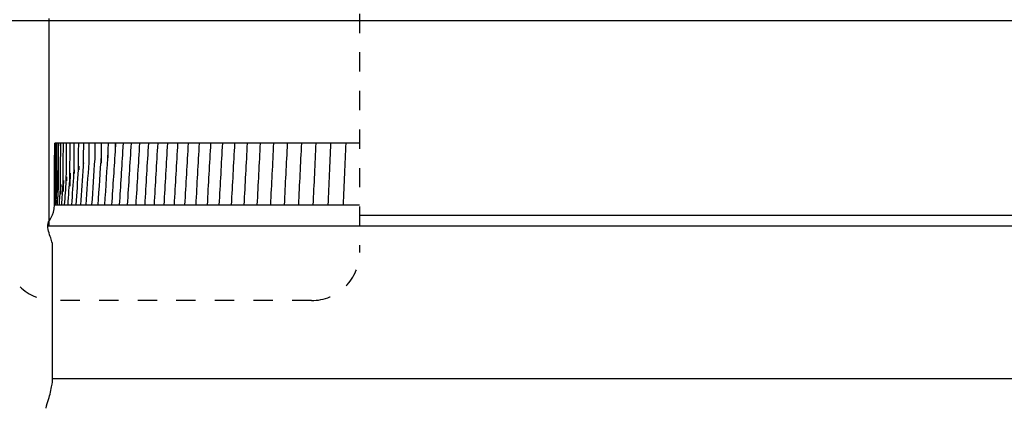
# Model space of a CAD drawing. Units: inches. Extents: x -1.1 to 74.2, y -1.1 to 45.3.
# Drawn here: x 29.2 to 34.3, y 17.5 to 19.5 of the extents above; entities that cross this region are included whole.
import ezdxf

# ---------------------------------------------------------------- set-up
doc = ezdxf.new("R2010")
doc.units = ezdxf.units.IN
doc.header["$LTSCALE"] = 3
doc.header["$MEASUREMENT"] = 0
doc.linetypes.add('ACAD_ISO02W100', pattern=[0.59, 0.47, -0.12])
doc.linetypes.add('DASHED', pattern=[0.2067, 0.1654, -0.0413])
doc.layers.add('Dimension (ANSI)', color=5, linetype='Continuous', lineweight=25)
doc.styles.add('Arial', font='arial.ttf')
doc.dimstyles.new('Dimensions', dxfattribs={"dimtxt": 0.089844, "dimasz": 0.125, "dimexe": 0.0625, "dimexo": 0.125, "dimgap": 0.09, "dimtad": 0, "dimtih": 1, "dimtoh": 1, "dimzin": 0, "dimdsep": 46, "dimlunit": 5, "dimtxsty": 'Arial', "dimcen": 0, "dimadec": 0, "dimazin": 0, "dimtfac": 1, "dimtofl": 0, "dimtmove": 0, "dimatfit": 3, "dimfxl": 1, "dimfrac": 2, "dimtolj": 1, "dimtzin": 0, "dimarcsym": 0})

# ---------------------------------------------------------------- blocks, each defined once
blk = doc.blocks.new('*D11')
at = {"layer": 'Defpoints', "color": 0, "linetype": 'ACAD_ISO02W100', "ltscale": 0.01, "transparency": 16777216}
for p in [(24.5026, 21.9949), (29.3378, 21.9949), (29.3379, 19.5007)]:
    blk.add_point(p, dxfattribs=at)
at = {"layer": 'Dimension (ANSI)', "color": 0, "linetype": 'ACAD_ISO02W100', "lineweight": -2, "ltscale": 0.01, "transparency": 16777216}
for p, q in [((24.5026, 22.4949), (24.5026, 22.9949)), ((28.8378, 21.9949), (24.2526, 21.9949)), ((28.8379, 19.5007), (24.2526, 19.5007)), ((24.5026, 19.0007), (24.5026, 18.5007))]:
    blk.add_line(p, q, dxfattribs=at)
at = {"layer": 'Dimension (ANSI)', "color": 0, "linetype": 'ACAD_ISO02W100', "ltscale": 0.01, "transparency": 16777216}
for points in [[(24.4192, 22.4949), (24.5859, 22.4949), (24.5026, 21.9949)], [(24.4192, 19.0007), (24.5859, 19.0007), (24.5026, 19.5007)]]:
    blk.add_solid(points, dxfattribs=at)
at = {"layer": 'Dimension (ANSI)', "color": 0, "linetype": 'ACAD_ISO02W100', "ltscale": 0.01, "transparency": 16777216, "insert": (24.5026, 20.7478), "char_height": 0.359375, "attachment_point": 5, "style": 'Arial'}
blk.add_mtext('\\A1;*Height of Louvers \\P2 1/2"', dxfattribs=at)

msp = doc.modelspace()

# ---------------------------------------------------------------- linework, layer by layer
for p, q in [((27.1432, 19.489), (41.5375, 19.489)), ((29.3564, 17.6329), (39.3244, 17.6329))]:
    msp.add_line(p, q)
at = {"color": 1, "linetype": 'DASHED', "ltscale": 0.1}
msp.add_lwpolyline([(29.3631, 22.975), (30.6975, 22.975, -0.414214), (30.9475, 22.725), (30.9475, 18.2878, -0.414214), (30.6975, 18.0378), (29.3631, 18.0378, -0.414214), (29.1131, 18.2878), (29.1131, 22.725, -0.414214)], format="xyb", close=True, dxfattribs=at)
at = {"lineweight": -3}
msp.add_open_spline([(29.3379, 18.9505), (29.3379, 19.1339), (29.3379, 19.3173), (29.3379, 19.5007)], degree=3, dxfattribs=at)
for points, knots in [([(29.3379, 18.4248), (29.3379, 18.4428), (29.3379, 18.4608), (29.3379, 18.4788), (29.3379, 18.5785), (29.3379, 18.6781), (29.3379, 18.7778), (29.3379, 18.8354), (29.3379, 18.8929), (29.3379, 18.9505)], [-0.0540386, -0.0540386, -0.0540386, -0.0540386, 0, 0, 0, 0.2989406, 0.2989406, 0.2989406, 0.4716949, 0.4716949, 0.4716949, 0.4716949]), ([(29.3313, 18.4248), (29.3313, 18.429), (29.3317, 18.4331), (29.3326, 18.4368), (29.3383, 18.4608), (29.3645, 18.4724), (29.3662, 18.5338)], [11.091741, 11.091741, 11.091741, 11.091741, 11.1051703, 11.1051703, 11.1051703, 11.2199398, 11.2199398, 11.2199398, 11.2199398]), ([(29.3231, 17.4791), (29.3231, 17.4955), (29.3311, 17.5122), (29.338, 17.5352), (29.3449, 17.5582), (29.3506, 17.5875), (29.3535, 17.6045), (29.3564, 17.6215), (29.3564, 17.6261), (29.3564, 17.6329), (29.3564, 17.6397), (29.3564, 17.6487), (29.3564, 17.9788), (29.3564, 18.3135), (29.3564, 18.3191), (29.3564, 18.3244), (29.3564, 18.3297), (29.3564, 18.3347), (29.349, 18.3555), (29.3428, 18.3731), (29.3313, 18.4018), (29.3313, 18.4248)], [10.1364695, 10.1364695, 10.1364695, 10.1364695, 10.1953861, 10.1953861, 10.1953861, 10.2664911, 10.2664911, 10.2664911, 10.2951539, 10.2951539, 10.2951539, 10.6410808, 10.6410808, 10.6410808, 10.9866707, 10.9866707, 10.9866707, 11.0190482, 11.0190482, 11.0190482, 11.091741, 11.091741, 11.091741, 11.091741])]:
    msp.add_open_spline(points, degree=3, knots=knots, dxfattribs=at)
at = {"color": 1, "lineweight": -3}
for points, knots in [([(29.3658, 18.5428), (29.366, 18.5781), (29.3667, 18.7069), (29.3667, 18.7206), (29.3669, 18.7618), (29.3672, 18.8062), (29.3674, 18.8538)], [0.0257398, 0.0257398, 0.0257398, 0.0257398, 0.1882237, 0.1882237, 0.1882237, 0.3214382, 0.3214382, 0.3214382, 0.3214382]), ([(29.367, 18.5429), (29.367, 18.5429), (29.3671, 18.5453), (29.3671, 18.553), (29.3672, 18.564), (29.3673, 18.5826), (29.3674, 18.6022), (29.3676, 18.6375), (29.3677, 18.6642), (29.3681, 18.7472), (29.3684, 18.8005), (29.3686, 18.8538)], [0.0513387, 0.0513387, 0.0513387, 0.0513387, 0.0614693, 0.0614693, 0.0815277, 0.0815277, 0.1243535, 0.1243535, 0.212, 0.212, 0.3697736, 0.3697736, 0.3697736, 0.3697736]), ([(29.3707, 18.5531), (29.3707, 18.5531), (29.3709, 18.561), (29.371, 18.5738), (29.3711, 18.5965), (29.3712, 18.6202), (29.3713, 18.6311), (29.3714, 18.6583), (29.3715, 18.676), (29.3718, 18.7472), (29.3721, 18.8005), (29.3724, 18.8538)], [0.0431138, 0.0431138, 0.0431138, 0.0431138, 0.0495392, 0.0495392, 0.0809415, 0.0809415, 0.1155899, 0.1155899, 0.1814457, 0.1814457, 0.3790283, 0.3790283, 0.3790283, 0.3790283]), ([(29.377, 18.5644), (29.377, 18.5644), (29.3771, 18.5703), (29.3773, 18.5814), (29.3774, 18.6025), (29.3775, 18.6244), (29.3776, 18.6364), (29.3777, 18.6637), (29.3778, 18.6792), (29.3781, 18.7472), (29.3783, 18.8005), (29.3786, 18.8538)], [0.0457634, 0.0457634, 0.0457634, 0.0457634, 0.0506432, 0.0506432, 0.0890743, 0.0890743, 0.1250674, 0.1250674, 0.1783442, 0.1783442, 0.3724794, 0.3724794, 0.3724794, 0.3724794]), ([(29.3858, 18.5762), (29.3858, 18.5762), (29.3859, 18.5793), (29.3859, 18.5819), (29.3859, 18.5841), (29.386, 18.5895), (29.386, 18.5936), (29.3861, 18.6024), (29.3861, 18.6084), (29.3863, 18.6373), (29.3865, 18.6735), (29.3868, 18.7472), (29.3871, 18.8005), (29.3873, 18.8538)], [0.0433153, 0.0433153, 0.0433153, 0.0433153, 0.0461242, 0.0461242, 0.0520153, 0.0520153, 0.0632277, 0.0632277, 0.0814185, 0.0814185, 0.1596817, 0.1596817, 0.3645931, 0.3645931, 0.3645931, 0.3645931]), ([(29.397, 18.5887), (29.397, 18.5887), (29.3971, 18.5892), (29.3971, 18.5911), (29.3971, 18.5926), (29.3972, 18.5995), (29.3973, 18.6085), (29.3974, 18.6226), (29.3974, 18.6326), (29.3975, 18.6421), (29.3975, 18.6437), (29.3976, 18.6607), (29.3977, 18.6785), (29.398, 18.7472), (29.3983, 18.8005), (29.3985, 18.8538)], [0.0833819, 0.0833819, 0.0833819, 0.0833819, 0.0859822, 0.0859822, 0.0893196, 0.0893196, 0.1045547, 0.1045547, 0.1298005, 0.1298005, 0.1348543, 0.1348543, 0.1842699, 0.1842699, 0.3561077, 0.3561077, 0.3561077, 0.3561077]), ([(29.4117, 18.8538), (29.4117, 18.8538), (29.4116, 18.8538), (29.4092, 18.8538), (29.3991, 18.8538), (29.3985, 18.8538)], [16.00604841, 16.00604841, 16.00604841, 16.00604841, 16.00672771, 16.00672771, 16.02629205, 16.02629205, 16.02629205, 16.02629205]), ([(29.4108, 18.603), (29.4108, 18.6032), (29.4108, 18.6035), (29.4108, 18.6073), (29.4109, 18.615), (29.4111, 18.6321), (29.4112, 18.6535), (29.4114, 18.6773), (29.4114, 18.6862), (29.4117, 18.7472), (29.412, 18.8005), (29.4122, 18.8538)], [0.0651336, 0.0651336, 0.0651336, 0.0651336, 0.065817, 0.065817, 0.0744107, 0.0744107, 0.1138869, 0.1138869, 0.1432444, 0.1432444, 0.3488598, 0.3488598, 0.3488598, 0.3488598]), ([(29.428, 18.8538), (29.4273, 18.8538), (29.4265, 18.8538), (29.4234, 18.8538), (29.413, 18.8538), (29.4123, 18.8538)], [15.88170065, 15.88170065, 15.88170065, 15.88170065, 15.88757308, 15.88757308, 15.90713743, 15.90713743, 15.90713743, 15.90713743]), ([(29.4274, 18.6593), (29.4275, 18.675), (29.4276, 18.6914), (29.4279, 18.7457), (29.4282, 18.8102), (29.4284, 18.8538)], [0.1365492, 0.1365492, 0.1365492, 0.1365492, 0.175387, 0.175387, 0.3470546, 0.3470546, 0.3470546, 0.3470546]), ([(29.4465, 18.8538), (29.4452, 18.8538), (29.4439, 18.8538), (29.4401, 18.8538), (29.4293, 18.8538), (29.4285, 18.8538)], [15.75828798, 15.75828798, 15.75828798, 15.75828798, 15.76841846, 15.76841846, 15.78798281, 15.78798281, 15.78798281, 15.78798281]), ([(29.4461, 18.678), (29.4462, 18.694), (29.4463, 18.7105), (29.4466, 18.7609), (29.4468, 18.8146), (29.447, 18.8533)], [0.1465401, 0.1465401, 0.1465401, 0.1465401, 0.1843419, 0.1843419, 0.3370944, 0.3370944, 0.3370944, 0.3370944]), ([(29.4681, 18.8538), (29.466, 18.8538), (29.4639, 18.8538), (29.4592, 18.8538), (29.4481, 18.8538), (29.4471, 18.8538)], [15.63379335, 15.63379335, 15.63379335, 15.63379335, 15.64926384, 15.64926384, 15.66882819, 15.66882819, 15.66882819, 15.66882819]), ([(29.4672, 18.6963), (29.4673, 18.7039), (29.4673, 18.712), (29.4676, 18.7606), (29.4679, 18.8159), (29.4681, 18.8538)], [0.2406299, 0.2406299, 0.2406299, 0.2406299, 0.2687689, 0.2687689, 0.4018886, 0.4018886, 0.4018886, 0.4018886]), ([(29.492, 18.8538), (29.4892, 18.8538), (29.4864, 18.8538), (29.4808, 18.8538), (29.4693, 18.8538), (29.4683, 18.8538)], [15.50984943, 15.50984943, 15.50984943, 15.50984943, 15.53010922, 15.53010922, 15.54967357, 15.54967357, 15.54967357, 15.54967357]), ([(29.4908, 18.7158), (29.4908, 18.7174), (29.4909, 18.7189), (29.4911, 18.7596), (29.4914, 18.8173), (29.4916, 18.8538)], [0.121359, 0.121359, 0.121359, 0.121359, 0.1281706, 0.1281706, 0.3010647, 0.3010647, 0.3010647, 0.3010647]), ([(29.5172, 18.8538), (29.514, 18.8538), (29.5109, 18.8538), (29.5049, 18.8538), (29.493, 18.8538), (29.4918, 18.8538)], [15.38876856, 15.38876856, 15.38876856, 15.38876856, 15.4109546, 15.4109546, 15.43051894, 15.43051894, 15.43051894, 15.43051894]), ([(29.5458, 18.8538), (29.542, 18.8538), (29.5381, 18.8538), (29.5314, 18.8538), (29.5192, 18.8538), (29.5179, 18.8538)], [15.26571943, 15.26571943, 15.26571943, 15.26571943, 15.29179998, 15.29179998, 15.31136432, 15.31136432, 15.31136432, 15.31136432]), ([(29.5767, 18.8538), (29.5722, 18.8538), (29.5678, 18.8538), (29.5603, 18.8538), (29.5478, 18.8538), (29.5463, 18.8538)], [15.14323146, 15.14323146, 15.14323146, 15.14323146, 15.17264535, 15.17264535, 15.1922097, 15.1922097, 15.1922097, 15.1922097]), ([(29.6098, 18.8538), (29.6047, 18.8538), (29.5997, 18.8538), (29.5917, 18.8538), (29.5787, 18.8538), (29.5772, 18.8538)], [15.02140008, 15.02140008, 15.02140008, 15.02140008, 15.05349073, 15.05349073, 15.07305508, 15.07305508, 15.07305508, 15.07305508]), ([(29.6089, 18.751), (29.6089, 18.7518), (29.609, 18.7544), (29.6091, 18.7606), (29.6092, 18.7683), (29.6094, 18.7882), (29.6095, 18.8067), (29.6097, 18.8337), (29.6098, 18.8445), (29.6098, 18.8538)], [0.10301978, 0.10301978, 0.10301978, 0.10301978, 0.10634884, 0.10634884, 0.12053104, 0.12053104, 0.15747379, 0.15747379, 0.1883654, 0.1883654, 0.1883654, 0.1883654]), ([(29.6453, 18.8538), (29.6397, 18.8538), (29.6341, 18.8538), (29.6254, 18.8538), (29.6121, 18.8538), (29.6105, 18.8538)], [14.89941269, 14.89941269, 14.89941269, 14.89941269, 14.93433611, 14.93433611, 14.95390046, 14.95390046, 14.95390046, 14.95390046]), ([(29.6446, 18.7773), (29.6446, 18.7773), (29.6446, 18.7773), (29.6446, 18.779), (29.6447, 18.7823), (29.6447, 18.7885), (29.6448, 18.7938), (29.6449, 18.8061), (29.645, 18.8149), (29.6451, 18.8239), (29.6451, 18.8255), (29.6452, 18.8359), (29.6452, 18.845), (29.6453, 18.8538)], [0.06256905, 0.06256905, 0.06256905, 0.06256905, 0.06268846, 0.06268846, 0.06947694, 0.06947694, 0.08507566, 0.08507566, 0.11307513, 0.11307513, 0.11934011, 0.11934011, 0.1528068, 0.1528068, 0.1528068, 0.1528068]), ([(29.6828, 18.8538), (29.6767, 18.8538), (29.6707, 18.8538), (29.6615, 18.8538), (29.6479, 18.8538), (29.6461, 18.8538)], [14.77857777, 14.77857777, 14.77857777, 14.77857777, 14.81518149, 14.81518149, 14.83474584, 14.83474584, 14.83474584, 14.83474584]), ([(29.6826, 18.8033), (29.6826, 18.8033), (29.6826, 18.8043), (29.6826, 18.8091), (29.6827, 18.8131), (29.6828, 18.8271), (29.683, 18.8428), (29.6831, 18.8538)], [0.05956025, 0.05956025, 0.05956025, 0.05956025, 0.0670514, 0.0670514, 0.07708782, 0.07708782, 0.11580472, 0.11580472, 0.11580472, 0.11580472]), ([(29.7226, 18.8538), (29.7186, 18.8538), (29.7145, 18.8538), (29.7081, 18.8538), (29.7056, 18.8538), (29.6999, 18.8538), (29.686, 18.8538), (29.6833, 18.8538), (29.6831, 18.8538), (29.6831, 18.8538)], [14.65775521, 14.65775521, 14.65775521, 14.65775521, 14.68166994, 14.68166994, 14.69602687, 14.69602687, 14.71559121, 14.71559121, 14.72413758, 14.72413758, 14.72413758, 14.72413758]), ([(29.7648, 18.8538), (29.7579, 18.8538), (29.751, 18.8538), (29.7407, 18.8538), (29.7265, 18.8538), (29.7233, 18.8538), (29.7231, 18.8538), (29.7231, 18.8538)], [14.53686385, 14.53686385, 14.53686385, 14.53686385, 14.57687225, 14.57687225, 14.59643659, 14.59643659, 14.60766462, 14.60766462, 14.60766462, 14.60766462]), ([(29.8085, 18.8538), (29.8014, 18.8538), (29.7943, 18.8538), (29.7838, 18.8538), (29.7693, 18.8538), (29.765, 18.8538), (29.7653, 18.8538), (29.7653, 18.8538)], [14.41770923, 14.41770923, 14.41770923, 14.41770923, 14.45771762, 14.45771762, 14.47728197, 14.47728197, 14.49685542, 14.49685542, 14.49685542, 14.49685542]), ([(29.8544, 18.8538), (29.8472, 18.8538), (29.84, 18.8538), (29.8292, 18.8538), (29.8144, 18.8538), (29.8099, 18.8538), (29.8097, 18.8538), (29.8092, 18.8538), (29.8088, 18.8538), (29.8085, 18.8538)], [14.2985546, 14.2985546, 14.2985546, 14.2985546, 14.338563, 14.338563, 14.3581273, 14.3581273, 14.3777008, 14.3777008, 14.4177092, 14.4177092, 14.4177092, 14.4177092]), ([(29.9026, 18.8538), (29.8952, 18.8538), (29.8878, 18.8538), (29.8769, 18.8538), (29.8617, 18.8538), (29.8571, 18.8538), (29.8565, 18.8538), (29.8556, 18.8538), (29.855, 18.8538), (29.8544, 18.8538)], [14.1794, 14.1794, 14.1794, 14.1794, 14.2194084, 14.2194084, 14.2389727, 14.2389727, 14.2585462, 14.2585462, 14.2985546, 14.2985546, 14.2985546, 14.2985546]), ([(29.953, 18.8538), (29.9455, 18.8538), (29.938, 18.8538), (29.9268, 18.8538), (29.9114, 18.8538), (29.9065, 18.8538), (29.9054, 18.8538), (29.9042, 18.8538), (29.9034, 18.8538), (29.9026, 18.8538)], [14.0602454, 14.0602454, 14.0602454, 14.0602454, 14.1002538, 14.1002538, 14.1198181, 14.1198181, 14.1393916, 14.1393916, 14.1794, 14.1794, 14.1794, 14.1794]), ([(30.0057, 18.8538), (29.998, 18.8538), (29.9903, 18.8538), (29.9789, 18.8538), (29.9632, 18.8538), (29.9581, 18.8538), (29.9566, 18.8538), (29.9551, 18.8538), (29.9541, 18.8538), (29.953, 18.8538)], [13.9410907, 13.9410907, 13.9410907, 13.9410907, 13.9810991, 13.9810991, 14.0006635, 14.0006635, 14.0202369, 14.0202369, 14.0602454, 14.0602454, 14.0602454, 14.0602454]), ([(30.0605, 18.8538), (30.0527, 18.8538), (30.0449, 18.8538), (30.0332, 18.8538), (30.0173, 18.8538), (30.012, 18.8538), (30.01, 18.8538), (30.0082, 18.8538), (30.0069, 18.8538), (30.0057, 18.8538)], [13.8219361, 13.8219361, 13.8219361, 13.8219361, 13.8619445, 13.8619445, 13.8815089, 13.8815089, 13.9010823, 13.9010823, 13.9410907, 13.9410907, 13.9410907, 13.9410907]), ([(30.1175, 18.8538), (30.1095, 18.8538), (30.1016, 18.8538), (30.0897, 18.8538), (30.0735, 18.8538), (30.068, 18.8538), (30.0656, 18.8538), (30.0634, 18.8538), (30.062, 18.8538), (30.0605, 18.8538)], [13.7027815, 13.7027815, 13.7027815, 13.7027815, 13.7427899, 13.7427899, 13.7623542, 13.7623542, 13.7819277, 13.7819277, 13.8219361, 13.8219361, 13.8219361, 13.8219361]), ([(30.1766, 18.8538), (30.1685, 18.8538), (30.1604, 18.8538), (30.1484, 18.8538), (30.1319, 18.8538), (30.1262, 18.8538), (30.1234, 18.8538), (30.1209, 18.8538), (30.1192, 18.8538), (30.1175, 18.8538)], [13.5836269, 13.5836269, 13.5836269, 13.5836269, 13.6236353, 13.6236353, 13.6431996, 13.6431996, 13.6627731, 13.6627731, 13.7027815, 13.7027815, 13.7027815, 13.7027815]), ([(30.2378, 18.8538), (30.2296, 18.8538), (30.2214, 18.8538), (30.2091, 18.8538), (30.1924, 18.8538), (30.1865, 18.8538), (30.1832, 18.8538), (30.1804, 18.8538), (30.1785, 18.8538), (30.1766, 18.8538)], [13.4644723, 13.4644723, 13.4644723, 13.4644723, 13.5044807, 13.5044807, 13.524045, 13.524045, 13.5436184, 13.5436184, 13.5836269, 13.5836269, 13.5836269, 13.5836269]), ([(30.301, 18.8538), (30.2927, 18.8538), (30.2844, 18.8538), (30.272, 18.8538), (30.255, 18.8538), (30.2489, 18.8538), (30.2452, 18.8538), (30.242, 18.8538), (30.2399, 18.8538), (30.2378, 18.8538)], [13.3453176, 13.3453176, 13.3453176, 13.3453176, 13.385326, 13.385326, 13.4048904, 13.4048904, 13.4244638, 13.4244638, 13.4644723, 13.4644723, 13.4644723, 13.4644723]), ([(30.3663, 18.8538), (30.3579, 18.8538), (30.3494, 18.8538), (30.3368, 18.8538), (30.3197, 18.8538), (30.3134, 18.8538), (30.3092, 18.8538), (30.3057, 18.8538), (30.3034, 18.8538), (30.301, 18.8538)], [13.226163, 13.226163, 13.226163, 13.226163, 13.2661714, 13.2661714, 13.2857358, 13.2857358, 13.3053092, 13.3053092, 13.3453176, 13.3453176, 13.3453176, 13.3453176]), ([(30.4336, 18.8538), (30.4251, 18.8538), (30.4165, 18.8538), (30.4037, 18.8538), (30.3864, 18.8538), (30.3798, 18.8538), (30.3753, 18.8538), (30.3714, 18.8538), (30.3689, 18.8538), (30.3663, 18.8538)], [13.1070084, 13.1070084, 13.1070084, 13.1070084, 13.1470168, 13.1470168, 13.1665811, 13.1665811, 13.1861546, 13.1861546, 13.226163, 13.226163, 13.226163, 13.226163]), ([(30.5029, 18.8538), (30.4942, 18.8538), (30.4855, 18.8538), (30.4726, 18.8538), (30.455, 18.8538), (30.4483, 18.8538), (30.4433, 18.8538), (30.4392, 18.8538), (30.4364, 18.8538), (30.4336, 18.8538)], [12.9878538, 12.9878538, 12.9878538, 12.9878538, 13.0278622, 13.0278622, 13.0474265, 13.0474265, 13.067, 13.067, 13.1070084, 13.1070084, 13.1070084, 13.1070084]), ([(30.5741, 18.8538), (30.5653, 18.8538), (30.5565, 18.8538), (30.5434, 18.8538), (30.5257, 18.8538), (30.5188, 18.8538), (30.5133, 18.8538), (30.5089, 18.8538), (30.5059, 18.8538), (30.5029, 18.8538)], [12.8686991, 12.8686991, 12.8686991, 12.8686991, 12.9087075, 12.9087075, 12.9282719, 12.9282719, 12.9478453, 12.9478453, 12.9878538, 12.9878538, 12.9878538, 12.9878538]), ([(30.6472, 18.8538), (30.6383, 18.8538), (30.6294, 18.8538), (30.6162, 18.8538), (30.5982, 18.8538), (30.5911, 18.8538), (30.5853, 18.8538), (30.5805, 18.8538), (30.5773, 18.8538), (30.5741, 18.8538)], [12.7495445, 12.7495445, 12.7495445, 12.7495445, 12.7895529, 12.7895529, 12.8091173, 12.8091173, 12.8286907, 12.8286907, 12.8686991, 12.8686991, 12.8686991, 12.8686991]), ([(30.7221, 18.8538), (30.7132, 18.8538), (30.7042, 18.8538), (30.6908, 18.8538), (30.6726, 18.8538), (30.6654, 18.8538), (30.6591, 18.8538), (30.654, 18.8538), (30.6506, 18.8538), (30.6472, 18.8538)], [12.6303899, 12.6303899, 12.6303899, 12.6303899, 12.6703983, 12.6703983, 12.6899626, 12.6899626, 12.7095361, 12.7095361, 12.7495445, 12.7495445, 12.7495445, 12.7495445]), ([(30.7989, 18.8538), (30.7898, 18.8538), (30.7808, 18.8538), (30.7673, 18.8538), (30.7489, 18.8538), (30.7415, 18.8538), (30.7348, 18.8538), (30.7294, 18.8538), (30.7258, 18.8538), (30.7221, 18.8538)], [12.5112353, 12.5112353, 12.5112353, 12.5112353, 12.5512437, 12.5512437, 12.570808, 12.570808, 12.5903815, 12.5903815, 12.6303899, 12.6303899, 12.6303899, 12.6303899]), ([(30.8775, 18.8538), (30.8683, 18.8538), (30.8591, 18.8538), (30.8455, 18.8538), (30.827, 18.8538), (30.8194, 18.8538), (30.8123, 18.8538), (30.8066, 18.8538), (30.8028, 18.8538), (30.799, 18.8538)], [12.3920807, 12.3920807, 12.3920807, 12.3920807, 12.4320891, 12.4320891, 12.4516534, 12.4516534, 12.4712269, 12.4712269, 12.5110851, 12.5110851, 12.5110851, 12.5110851]), ([(30.9475, 18.8538), (30.9417, 18.8538), (30.9359, 18.8538), (30.9255, 18.8538), (30.9069, 18.8538), (30.8991, 18.8538), (30.8915, 18.8538), (30.8855, 18.8538), (30.8815, 18.8538), (30.8775, 18.8538)], [12.2877489, 12.2877489, 12.2877489, 12.2877489, 12.3129344, 12.3129344, 12.3324988, 12.3324988, 12.3520722, 12.3520722, 12.3920807, 12.3920807, 12.3920807, 12.3920807]), ([(29.4473, 18.6945), (29.4473, 18.6943), (29.4473, 18.694), (29.447, 18.6846), (29.4467, 18.6739), (29.4462, 18.6577), (29.446, 18.6477), (29.4457, 18.6338), (29.4456, 18.6313), (29.4456, 18.6313)], [0.03616307, 0.03616307, 0.03616307, 0.03616307, 0.03676105, 0.03676105, 0.06174852, 0.06174852, 0.07793422, 0.07793422, 0.09279426, 0.09279426, 0.09279426, 0.09279426]), ([(29.4124, 18.66), (29.412, 18.6468), (29.4114, 18.6271), (29.411, 18.6121), (29.4109, 18.6092), (29.4108, 18.6056), (29.4108, 18.604), (29.4108, 18.6029)], [0.03403504, 0.03403504, 0.03403504, 0.03403504, 0.05495789, 0.05495789, 0.05945435, 0.05945435, 0.06176491, 0.06176491, 0.06176491, 0.06176491]), ([(29.398, 18.6219), (29.3979, 18.6191), (29.3978, 18.6164), (29.3976, 18.6092), (29.3974, 18.6041), (29.3973, 18.5977), (29.3971, 18.5919), (29.3971, 18.5896)], [0.05212552, 0.05212552, 0.05212552, 0.05212552, 0.06003832, 0.06003832, 0.07421719, 0.07421719, 0.08139351, 0.08139351, 0.08139351, 0.08139351])]:
    msp.add_open_spline(points, degree=3, knots=knots, dxfattribs=at)
for points in [[(29.3685, 18.8538), (29.3678, 18.8538), (29.3674, 18.8538), (29.3674, 18.8538)], [(29.3724, 18.8538), (29.3704, 18.8538), (29.3687, 18.8538), (29.3686, 18.8538)], [(29.3781, 18.8538), (29.3754, 18.8538), (29.3728, 18.8538), (29.3724, 18.8538)], [(29.387, 18.8538), (29.3836, 18.8538), (29.3788, 18.8538), (29.3786, 18.8538)], [(29.3872, 18.8342), (29.3877, 18.8407), (29.3881, 18.8473), (29.3886, 18.8538)], [(29.3983, 18.8538), (29.3948, 18.8538), (29.3877, 18.8538), (29.3873, 18.8538)], [(29.4121, 18.8352), (29.4125, 18.8414), (29.413, 18.8476), (29.4134, 18.8538)], [(29.5169, 18.7347), (29.5171, 18.7699), (29.5174, 18.8194), (29.5176, 18.8538)], [(29.5453, 18.7536), (29.5455, 18.7842), (29.5458, 18.8247), (29.5459, 18.8538)], [(29.5761, 18.7725), (29.5764, 18.7989), (29.5766, 18.8316), (29.5767, 18.8538)], [(29.664, 18.5338), (29.6703, 18.6322), (29.6766, 18.7305), (29.6829, 18.8289)], [(29.6831, 18.8324), (29.6836, 18.8396), (29.684, 18.8467), (29.6845, 18.8538)], [(29.7034, 18.5338), (29.7096, 18.6327), (29.7158, 18.7317), (29.722, 18.8306)], [(29.7228, 18.8305), (29.7227, 18.8305), (29.723, 18.8496), (29.7231, 18.8538)], [(29.7451, 18.5338), (29.7517, 18.6405), (29.7582, 18.7472), (29.7648, 18.8538)], [(29.789, 18.5338), (29.7955, 18.6405), (29.802, 18.7472), (29.8085, 18.8538)], [(29.8353, 18.5338), (29.8417, 18.6405), (29.848, 18.7472), (29.8544, 18.8538)], [(29.8838, 18.5338), (29.89, 18.6405), (29.8963, 18.7472), (29.9026, 18.8538)], [(29.9344, 18.5338), (29.9406, 18.6405), (29.9468, 18.7472), (29.953, 18.8538)], [(29.9873, 18.5338), (29.9934, 18.6405), (29.9996, 18.7472), (30.0057, 18.8538)], [(30.0424, 18.5338), (30.0484, 18.6405), (30.0545, 18.7472), (30.0605, 18.8538)], [(30.0996, 18.5338), (30.1055, 18.6405), (30.1115, 18.7472), (30.1175, 18.8538)], [(30.1589, 18.5338), (30.1648, 18.6405), (30.1707, 18.7472), (30.1766, 18.8538)], [(30.2203, 18.5338), (30.2261, 18.6405), (30.2319, 18.7472), (30.2378, 18.8538)], [(30.2838, 18.5338), (30.2895, 18.6405), (30.2953, 18.7472), (30.301, 18.8538)], [(30.3493, 18.5338), (30.355, 18.6405), (30.3607, 18.7472), (30.3663, 18.8538)], [(30.4169, 18.5338), (30.4225, 18.6405), (30.428, 18.7472), (30.4336, 18.8538)], [(30.4864, 18.5338), (30.4919, 18.6405), (30.4974, 18.7472), (30.5029, 18.8538)], [(30.558, 18.5338), (30.5634, 18.6405), (30.5687, 18.7472), (30.5741, 18.8538)], [(30.6315, 18.5338), (30.6368, 18.6405), (30.642, 18.7472), (30.6472, 18.8538)], [(30.707, 18.5338), (30.7121, 18.6405), (30.7171, 18.7472), (30.7221, 18.8538)], [(30.7844, 18.5338), (30.7892, 18.6405), (30.7941, 18.7472), (30.7989, 18.8538)], [(30.8636, 18.5338), (30.8682, 18.6405), (30.8728, 18.7472), (30.8775, 18.8538)], [(29.5925, 18.5338), (29.5981, 18.6197), (29.6037, 18.7055), (29.6094, 18.7914)], [(29.627, 18.5338), (29.633, 18.6259), (29.639, 18.718), (29.6449, 18.8101)], [(29.492, 18.734), (29.4919, 18.7299), (29.4917, 18.7233), (29.4915, 18.7157)], [(29.5034, 18.5338), (29.5078, 18.6006), (29.5123, 18.6673), (29.5168, 18.7341)], [(29.5178, 18.7492), (29.5179, 18.75), (29.5179, 18.7507), (29.5179, 18.7514)], [(29.5306, 18.5338), (29.5355, 18.6069), (29.5404, 18.68), (29.5453, 18.7531)], [(29.5603, 18.5338), (29.5656, 18.6133), (29.5709, 18.6927), (29.5761, 18.7722)], [(29.3782, 18.5985), (29.381, 18.6391), (29.3839, 18.6796), (29.3867, 18.7202)], [(29.4287, 18.6793), (29.4285, 18.6728), (29.4283, 18.6657), (29.4281, 18.6587)], [(29.4362, 18.5338), (29.4395, 18.5819), (29.4428, 18.6299), (29.4461, 18.678)], [(29.4474, 18.698), (29.4473, 18.6968), (29.4473, 18.6957), (29.4473, 18.6945)], [(29.4562, 18.5338), (29.4598, 18.5879), (29.4635, 18.642), (29.4672, 18.696)], [(29.4685, 18.7162), (29.4683, 18.7088), (29.4681, 18.702), (29.4679, 18.6959)], [(29.4785, 18.5338), (29.4826, 18.5943), (29.4867, 18.6548), (29.4908, 18.7152)], [(29.3985, 18.6402), (29.3984, 18.6346), (29.3982, 18.6285), (29.398, 18.6226)], [(29.4038, 18.5338), (29.4062, 18.5695), (29.4087, 18.6052), (29.4112, 18.6408)], [(29.4188, 18.5338), (29.4216, 18.5756), (29.4245, 18.6173), (29.4274, 18.6591)], [(29.3675, 18.5538), (29.3687, 18.5713), (29.37, 18.5887), (29.3712, 18.6061)], [(29.3737, 18.5338), (29.3749, 18.5509), (29.3761, 18.5679), (29.3773, 18.5849)], [(29.3812, 18.5338), (29.3828, 18.5571), (29.3845, 18.5803), (29.3861, 18.6035)], [(29.3913, 18.5338), (29.3933, 18.5633), (29.3953, 18.5927), (29.3974, 18.6221)], [(29.3661, 18.5338), (29.3663, 18.5368), (29.3665, 18.5398), (29.3667, 18.5428)], [(29.3686, 18.5338), (29.3691, 18.5404), (29.3696, 18.5469), (29.37, 18.5535)]]:
    msp.add_open_spline(points, degree=3, dxfattribs=at)
for points, weights in [([(29.3661, 18.5338), (29.3668, 18.5338), (29.3686, 18.5338)], [1, 0.999936826289, 1]), ([(29.3686, 18.5338), (29.3705, 18.5338), (29.3737, 18.5338)], [1, 0.999936951529, 1]), ([(29.3737, 18.5338), (29.3768, 18.5338), (29.3812, 18.5338)], [1, 0.999937056809, 1]), ([(29.3812, 18.5338), (29.3856, 18.5338), (29.3913, 18.5338)], [1, 0.999937142339, 1]), ([(29.3913, 18.5338), (29.3969, 18.5338), (29.4038, 18.5338)], [1, 0.999937208289, 1]), ([(29.4038, 18.5338), (29.4107, 18.5338), (29.4188, 18.5338)], [1, 0.999937254794, 1]), ([(29.4188, 18.5338), (29.4269, 18.5338), (29.4362, 18.5338)], [1, 0.999937281947, 1]), ([(29.4362, 18.5338), (29.4456, 18.5338), (29.4562, 18.5338)], [1, 0.999937289803, 1]), ([(29.4562, 18.5338), (29.4665, 18.5338), (29.478, 18.5338)], [1, 0.999938582165, 0.999997446631]), ([(29.4785, 18.5338), (29.4903, 18.5338), (29.5034, 18.5338)], [1, 0.999937247651, 1]), ([(29.5034, 18.5338), (29.5164, 18.5338), (29.5306, 18.5338)], [1, 0.999937197555, 1]), ([(29.5306, 18.5338), (29.5446, 18.5338), (29.5596, 18.5338)], [1, 0.999938518423, 0.999997280633]), ([(29.5603, 18.5338), (29.5758, 18.5338), (29.5925, 18.5338)], [1, 0.999937038815, 1]), ([(29.5925, 18.5338), (29.6091, 18.5338), (29.627, 18.5338)], [1, 0.99993692985, 1]), ([(29.627, 18.5338), (29.6449, 18.5338), (29.664, 18.5338)], [1, 0.999936800878, 1]), ([(29.664, 18.5338), (29.6831, 18.5338), (29.7034, 18.5338)], [1, 0.999936659001, 1]), ([(29.7034, 18.5338), (29.7236, 18.5338), (29.7451, 18.5338)], [1, 0.999936709699, 1]), ([(29.7451, 18.5338), (29.7665, 18.5338), (29.789, 18.5338)], [1, 0.999936840132, 1]), ([(29.789, 18.5338), (29.8116, 18.5338), (29.8353, 18.5338)], [1, 0.999936953181, 1]), ([(29.8353, 18.5338), (29.859, 18.5338), (29.8838, 18.5338)], [1, 0.999937049203, 1]), ([(29.8838, 18.5338), (29.9085, 18.5338), (29.9344, 18.5338)], [1, 0.999937128503, 1]), ([(29.9344, 18.5338), (29.9603, 18.5338), (29.9873, 18.5338)], [1, 0.999937191337, 1]), ([(29.9873, 18.5338), (30.0143, 18.5338), (30.0424, 18.5338)], [1, 0.999937237908, 1]), ([(30.0424, 18.5338), (30.0704, 18.5338), (30.0996, 18.5338)], [1, 0.999937268368, 1]), ([(30.0996, 18.5338), (30.1287, 18.5338), (30.1589, 18.5338)], [1, 0.999937282815, 1]), ([(30.1589, 18.5338), (30.189, 18.5338), (30.2203, 18.5338)], [1, 0.999937281298, 1]), ([(30.2203, 18.5338), (30.2515, 18.5338), (30.2838, 18.5338)], [1, 0.99993726381, 1]), ([(30.2838, 18.5338), (30.316, 18.5338), (30.3493, 18.5338)], [1, 0.999937230293, 1]), ([(30.3493, 18.5338), (30.3826, 18.5338), (30.4169, 18.5338)], [1, 0.999937180636, 1]), ([(30.4169, 18.5338), (30.4512, 18.5338), (30.4864, 18.5338)], [1, 0.999937114679, 1]), ([(30.4864, 18.5338), (30.5218, 18.5338), (30.558, 18.5338)], [1, 0.999937032205, 1]), ([(30.558, 18.5338), (30.5943, 18.5338), (30.6315, 18.5338)], [1, 0.99993693295, 1]), ([(30.6315, 18.5338), (30.6688, 18.5338), (30.707, 18.5338)], [1, 0.999936816596, 1]), ([(30.707, 18.5338), (30.7453, 18.5338), (30.7844, 18.5338)], [1, 0.999936682777, 1]), ([(30.7844, 18.5338), (30.8236, 18.5338), (30.8636, 18.5338)], [1, 0.999936682071, 1]), ([(30.8636, 18.5338), (30.9036, 18.5338), (30.9445, 18.5338)], [1, 0.999936815295, 1]), ([(30.9445, 18.5338), (30.946, 18.5338), (30.9475, 18.5338)], [1, 0.999997668101, 0.999995508641])]:
    msp.add_rational_spline(points, weights, degree=2, dxfattribs=at)
at = {"lineweight": -3}
for points, weights, degree, knots in [([(39.3429, 18.4788), (39.3429, 18.4788), (37.2708, 18.4788), (34.3404, 18.4788), (33.1033, 18.4788), (31.9081, 18.4788), (30.9475, 18.4788)], [1, 0.804737854124, 0.804737854124, 1, 0.907087537118, 0.858386028285, 0.853895473501], 3, [11.210231, 11.210231, 11.210231, 11.210231, 12.781027, 12.781027, 12.781027, 13.528467, 13.528467, 13.528467, 13.528467]), ([(29.3313, 18.4248), (29.3313, 18.4248), (34.3404, 18.4248), (39.3495, 18.4248), (39.3495, 18.4248)], [1, 0.707106781187, 1, 0.707106781187, 1], 2, [-3.141593, -3.141593, -3.141593, -1.570796, -1.570796, 0, 0, 0])]:
    msp.add_rational_spline(points, weights, degree=degree, knots=knots, dxfattribs=at)

# ---------------------------------------------------------------- dimensions: what is measured, and where the dimension line sits
at = {"layer": 'Dimension (ANSI)', "linetype": 'ACAD_ISO02W100', "ltscale": 0.01}
dim = msp.add_linear_dim(base=(24.5026, 21.9949), p1=(29.3379, 19.5007), p2=(29.3378, 21.9949), angle=90, text='*Height of Louvers \\P<>', dimstyle='Dimensions', override={"dimpost": '"'}, dxfattribs=at)
dim.commit()
dim.dimension.update_dxf_attribs({"geometry": '*D11', "text_midpoint": (24.5026, 20.7478), "dimtype": 160})

doc.saveas('drawing.dxf')
